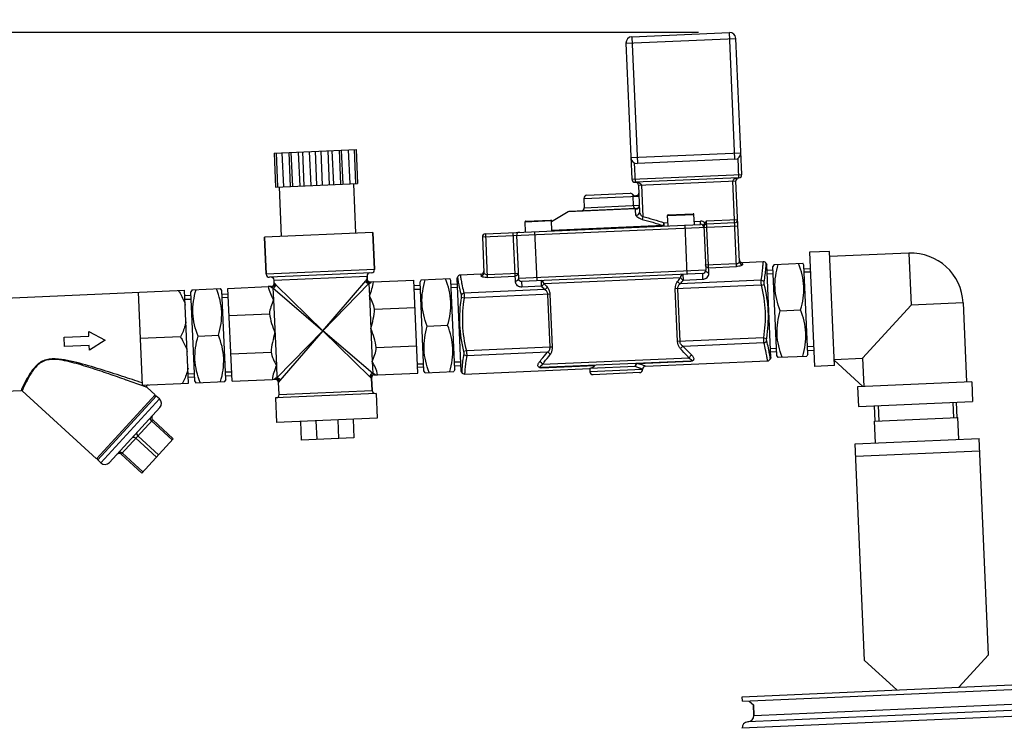
# Model space of a CAD drawing. Units: millimetres. Extents: x -223 to 3756, y 134 to 5605.
# Drawn here: x 45 to 363, y 5192 to 5421 of the extents above; entities that cross this region are included whole.
import ezdxf

# ---------------------------------------------------------------- set-up
doc = ezdxf.new("R2010")
doc.units = ezdxf.units.MM
doc.header["$LTSCALE"] = 20
doc.layers.add('AM_5', color=3, linetype='Continuous', lineweight=25)
doc.styles.get("Standard").update_dxf_attribs({"font": 'ISOCP.SHX'})
doc.dimstyles.new('GEN-ISO$0', dxfattribs={"dimscale": 10, "dimtxt": 3.5, "dimasz": 2.5, "dimexe": 1, "dimexo": 1, "dimgap": 0.6, "dimtad": 1, "dimdsep": 46, "dimtxsty": 'STANDARD', "dimcen": 0, "dimclrd": 3, "dimclre": 3, "dimclrt": 2, "dimadec": 0, "dimazin": 0, "dimtp": 0.1, "dimtm": 0.1, "dimtfac": 0.71, "dimtmove": 0, "dimatfit": 3, "dimfxl": 1, "dimtzin": 0, "dimarcsym": 0})

# ---------------------------------------------------------------- blocks, each defined once
blk = doc.blocks.new('*D6')
at = {"layer": 'AM_5', "color": 3, "lineweight": -2, "transparency": 16777216}
for p, q in [((28.36, 5340.77), (28.36, 5573.46)), ((2770.36, 3955.32), (2770.36, 5573.46)), ((53.36, 5563.46), (2745.36, 5563.46))]:
    blk.add_line(p, q, dxfattribs=at)
at = {"layer": 'AM_5', "color": 3, "transparency": 16777216}
for points in [[(53.36, 5567.62), (53.36, 5559.29), (28.36, 5563.46)], [(2745.36, 5567.62), (2745.36, 5559.29), (2770.36, 5563.46)]]:
    blk.add_solid(points, dxfattribs=at)
at = {"layer": 'DEFPOINTS', "color": 0, "transparency": 16777216}
for p in [(2770.36, 5563.46), (28.36, 5330.77), (2770.36, 3945.32)]:
    blk.add_point(p, dxfattribs=at)
at = {"layer": 'AM_5', "color": 2, "transparency": 16777216, "insert": (1107.75, 5604.46), "char_height": 35, "attachment_point": 2}
blk.add_mtext('2742', dxfattribs=at)
blk = doc.blocks.new('*D10')
at = {"layer": 'AM_5', "color": 3, "lineweight": -2, "transparency": 16777216}
for p, q in [((264.08, 5417.07), (-186.1, 5417.07)), ((-176.1, 5392.07), (-176.1, 2880.82)), ((509.11, 2855.82), (-186.1, 2855.82))]:
    blk.add_line(p, q, dxfattribs=at)
at = {"layer": 'AM_5', "color": 3, "transparency": 16777216}
for points in [[(-180.26, 5392.07), (-171.93, 5392.07), (-176.1, 5417.07)], [(-180.26, 2880.82), (-171.93, 2880.82), (-176.1, 2855.82)]]:
    blk.add_solid(points, dxfattribs=at)
at = {"layer": 'DEFPOINTS', "color": 0, "transparency": 16777216}
for p in [(274.08, 5417.07), (-176.1, 2855.82), (519.11, 2855.82)]:
    blk.add_point(p, dxfattribs=at)
at = {"layer": 'AM_5', "color": 2, "transparency": 16777216, "insert": (-199.6, 4136.45), "char_height": 35, "attachment_point": 5, "rotation": 90}
blk.add_mtext('2561', dxfattribs=at)

msp = doc.modelspace()

# ---------------------------------------------------------------- linework, layer by layer
at = {"linetype": 'Continuous'}
for p, q in [((242.61, 5415.7), (274.08, 5417.07)), ((275.87, 5376.11), (274.08, 5417.07)), ((240.7, 5413.61), (276.17, 5415.16)), ((240.7, 5413.61), (242.62, 5369.65)), ((242.61, 5415.7), (244.4, 5374.73)), ((278.09, 5371.2), (276.17, 5415.16)), ((127.14, 5378.12), (153.62, 5379.28)), ((138.5, 5378.62), (138.98, 5367.63)), ((140.38, 5378.7), (140.86, 5367.71)), ((142.25, 5378.78), (142.73, 5367.79)), ((144.47, 5378.88), (144.95, 5367.89)), ((145.82, 5378.94), (146.3, 5367.95)), ((148.16, 5379.04), (148.64, 5368.05)), ((148.86, 5379.07), (149.34, 5368.08)), ((151.09, 5379.17), (151.57, 5368.18)), ((152.97, 5379.25), (153.45, 5368.26)), ((153.62, 5379.28), (154.1, 5368.29)), ((127.14, 5378.12), (127.62, 5367.13)), ((127.79, 5378.15), (128.27, 5367.16)), ((129.67, 5378.23), (130.15, 5367.24)), ((131.9, 5378.33), (132.38, 5367.34)), ((132.6, 5378.36), (133.08, 5367.37)), ((134.94, 5378.46), (135.42, 5367.47)), ((136.29, 5378.52), (136.77, 5367.53)), ((242.32, 5376.65), (277.78, 5378.19)), ((275.87, 5376.11), (244.4, 5374.73)), ((277.13, 5370.16), (276.86, 5376.42)), ((243.39, 5374.96), (243.66, 5368.7)), ((242.62, 5369.65), (278.09, 5371.2)), ((277.13, 5370.16), (243.66, 5368.7)), ((244.71, 5367.74), (276.18, 5369.11)), ((276.38, 5341.46), (275.18, 5369.07)), ((277.31, 5343.04), (276.18, 5369.11)), ((127.62, 5367.13), (154.1, 5368.29)), ((129.57, 5351.2), (128.87, 5367.19)), ((129.57, 5351.2), (128.87, 5367.19)), ((153.54, 5352.25), (152.85, 5368.23)), ((153.54, 5352.25), (152.85, 5368.23)), ((244.71, 5367.74), (245.09, 5359.03)), ((245.7, 5367.78), (246.15, 5357.6)), ((227.13, 5363.47), (244.86, 5364.24)), ((227.13, 5363.47), (227.26, 5360.47)), ((228.08, 5364.51), (242.07, 5365.12)), ((242.89, 5364.16), (243.02, 5361.16)), ((242.98, 5364.61), (242.96, 5364.65)), ((243, 5364.59), (242.99, 5364.6)), ((243.04, 5364.53), (243.03, 5364.55)), ((243.05, 5364.52), (243.04, 5364.54)), ((243.06, 5364.51), (243.05, 5364.52)), ((243.07, 5364.5), (243.06, 5364.51)), ((243.08, 5364.49), (243.07, 5364.51)), ((243.09, 5364.48), (243.08, 5364.5)), ((243.1, 5364.48), (243.08, 5364.49)), ((243.13, 5364.44), (243.12, 5364.45)), ((243.14, 5364.43), (243.13, 5364.44)), ((243.15, 5364.42), (243.14, 5364.43)), ((243.16, 5364.41), (243.15, 5364.42)), ((243.17, 5364.41), (243.16, 5364.41)), ((243.18, 5364.4), (243.17, 5364.41)), ((243.19, 5364.39), (243.18, 5364.4)), ((243.23, 5364.36), (243.22, 5364.37)), ((243.24, 5364.35), (243.23, 5364.36)), ((243.25, 5364.35), (243.24, 5364.35)), ((243.26, 5364.34), (243.25, 5364.35)), ((243.27, 5364.33), (243.26, 5364.34)), ((243.3, 5364.31), (243.27, 5364.33)), ((243.27, 5364.33), (243.27, 5364.33)), ((243.36, 5364.28), (243.3, 5364.31)), ((243.4, 5364.26), (243.35, 5364.28)), ((243.42, 5364.25), (243.39, 5364.26)), ((243.42, 5364.25), (243.4, 5364.26)), ((243.43, 5364.24), (243.42, 5364.25)), ((243.43, 5364.24), (243.42, 5364.25)), ((243.45, 5364.24), (243.43, 5364.24)), ((243.5, 5364.24), (243.43, 5364.24)), ((243.55, 5364.24), (243.5, 5364.24)), ((243.67, 5364.24), (243.55, 5364.24)), ((244.49, 5364.42), (244.45, 5364.4)), ((243.74, 5360.07), (222.09, 5359.13)), ((244.03, 5360.2), (222.56, 5359.27)), ((227.26, 5360.47), (244.99, 5361.25)), ((208.38, 5356.15), (216.47, 5356.5)), ((222.09, 5359.13), (216.7, 5355.91)), ((246.15, 5357.6), (245.93, 5356.71)), ((254.14, 5357.94), (262.63, 5358.31)), ((254.29, 5354.65), (254.14, 5357.94)), ((254.33, 5358.15), (262.43, 5358.51)), ((262.78, 5355.02), (262.63, 5358.31)), ((266.73, 5356.19), (276.72, 5356.63)), ((194.39, 5351.03), (276.81, 5354.63)), ((195.34, 5352.07), (264.78, 5355.1)), ((208.19, 5355.94), (216.68, 5356.31)), ((208.33, 5352.64), (208.19, 5355.94)), ((216.82, 5353.01), (216.68, 5356.31)), ((252.69, 5354.7), (216.82, 5353.13)), ((252.69, 5354.7), (252.99, 5355.59)), ((252.99, 5355.59), (254.24, 5355.65)), ((253.03, 5354.59), (252.99, 5355.59)), ((260.47, 5339), (259.78, 5354.89)), ((262.73, 5356.02), (264.73, 5356.1)), ((264.78, 5355.1), (264.73, 5356.1)), ((265.79, 5354.76), (266.43, 5340.26)), ((267.46, 5339.42), (266.73, 5356.19)), ((275.77, 5355.58), (266.77, 5355.19)), ((159.04, 5352.49), (124.07, 5350.96)), ((124.07, 5350.96), (124.6, 5338.97)), ((124.6, 5338.97), (124.07, 5350.96)), ((159.04, 5352.49), (159.56, 5340.5)), ((159.56, 5340.5), (159.04, 5352.49)), ((194.39, 5351.03), (194.89, 5339.44)), ((195.34, 5352.07), (195.96, 5337.95)), ((205.02, 5336.7), (204.33, 5352.47)), ((205.38, 5351.51), (205.98, 5337.62)), ((212.02, 5336.89), (211.33, 5352.77)), ((306.35, 5346.33), (299.95, 5346.06)), ((299.95, 5346.06), (301.56, 5309.24)), ((307.96, 5309.52), (306.35, 5346.33)), ((332, 5345.78), (306.42, 5344.66)), ((332, 5345.78), (332.73, 5329.04)), ((159.56, 5340.5), (124.6, 5338.97)), ((266.35, 5341.97), (276.34, 5342.41)), ((267.39, 5341.07), (276.38, 5341.46)), ((285, 5342.97), (278.33, 5342.68)), ((278.36, 5342.11), (278.33, 5342.68)), ((285.95, 5342.39), (286.12, 5342.02)), ((286.12, 5342.02), (285.95, 5342.39)), ((287.43, 5312.05), (286.12, 5342.02)), ((288.5, 5342.18), (288.14, 5341.49)), ((289.4, 5312.76), (288.14, 5341.49)), ((288.48, 5342.13), (297.75, 5342.53)), ((298.13, 5341.92), (297.72, 5342.58)), ((299.39, 5313.2), (298.13, 5341.92)), ((298.18, 5340.77), (300.18, 5340.86)), ((158.61, 5339.46), (125.64, 5338.02)), ((127.18, 5337.09), (157.15, 5338.39)), ((157.14, 5337.39), (157.2, 5337.39)), ((157.15, 5338.39), (157.2, 5337.39)), ((157.2, 5337.39), (157.15, 5338.39)), ((174.58, 5337.15), (183.85, 5337.56)), ((184.24, 5336.95), (183.82, 5337.61)), ((186.34, 5338.04), (186.21, 5337.66)), ((186.21, 5337.66), (186.34, 5338.04)), ((187.52, 5307.69), (186.21, 5337.66)), ((193.91, 5339), (187.24, 5338.71)), ((193.91, 5339), (193.94, 5338.42)), ((195.92, 5338.9), (205.91, 5339.34)), ((195.96, 5337.95), (204.95, 5338.35)), ((266.43, 5340.26), (205.98, 5337.62)), ((265.47, 5339.22), (207.03, 5336.67)), ((214.2, 5335.98), (258.38, 5337.91)), ((259.27, 5337.12), (259.19, 5338.95)), ((259.27, 5337.12), (265.55, 5337.4)), ((265.55, 5337.4), (265.47, 5339.22)), ((288.19, 5340.33), (286.19, 5340.24)), ((286.25, 5339.09), (288.24, 5339.17)), ((300.23, 5339.7), (298.23, 5339.61)), ((100.65, 5333.93), (109.92, 5334.33)), ((110.31, 5333.72), (109.89, 5334.38)), ((112.28, 5334.43), (125.29, 5335)), ((113.59, 5304.46), (112.28, 5334.43)), ((126.33, 5335.05), (125.29, 5335)), ((126.79, 5334.6), (126.96, 5330.68)), ((126.79, 5334.6), (142.91, 5320.76)), ((127.22, 5336.09), (127.18, 5337.09)), ((127.22, 5336.09), (127.28, 5336.09)), ((127.71, 5335.61), (142.91, 5320.76)), ((142.91, 5320.76), (156.75, 5336.87)), ((142.91, 5320.76), (157.76, 5335.95)), ((157.76, 5335.95), (157.93, 5332.03)), ((159.21, 5336.48), (158.18, 5336.44)), ((159.21, 5336.48), (172.23, 5337.05)), ((173.53, 5307.08), (172.23, 5337.05)), ((174.3, 5335.36), (172.3, 5335.27)), ((172.35, 5334.11), (174.35, 5334.2)), ((174.61, 5337.2), (174.25, 5336.51)), ((175.5, 5307.79), (174.25, 5336.51)), ((185.5, 5308.23), (184.24, 5336.95)), ((184.29, 5335.8), (186.29, 5335.88)), ((186.34, 5334.72), (184.34, 5334.64)), ((207.03, 5336.67), (207.1, 5334.85)), ((213.39, 5335.12), (207.1, 5334.85)), ((213.31, 5336.94), (213.39, 5335.12)), ((284.42, 5335.48), (256.63, 5334.26)), ((257.37, 5317.21), (256.63, 5334.26)), ((258.15, 5317.25), (257.4, 5334.3)), ((284.32, 5337.06), (258.23, 5335.92)), ((284.42, 5335.48), (285.34, 5335.7)), ((28.36, 5330.77), (98.3, 5333.82)), ((83.31, 5333.17), (84.62, 5303.2)), ((99.6, 5303.85), (98.3, 5333.82)), ((100.37, 5332.13), (98.37, 5332.04)), ((98.42, 5330.89), (100.42, 5330.97)), ((100.68, 5333.98), (100.32, 5333.29)), ((101.58, 5304.56), (100.32, 5333.29)), ((111.57, 5305), (110.31, 5333.72)), ((110.36, 5332.57), (112.36, 5332.66)), ((112.41, 5331.5), (110.41, 5331.41)), ((157.93, 5332.03), (158.86, 5310.84)), ((188.47, 5331.29), (187.54, 5331.43)), ((214.53, 5334.01), (188.43, 5332.87)), ((216.27, 5332.5), (188.47, 5331.29)), ((216.23, 5315.42), (215.49, 5332.47)), ((217.01, 5315.45), (216.27, 5332.5)), ((126.96, 5330.68), (127.89, 5309.48)), ((159.6, 5327.7), (172.61, 5328.27)), ((332.73, 5329.04), (317.02, 5311.9)), ((349.46, 5329.77), (332.73, 5329.04)), ((349.46, 5329.77), (350.58, 5304.2)), ((112.67, 5325.65), (125.68, 5326.22)), ((290.47, 5327.2), (297.06, 5327.49)), ((176.58, 5322.23), (183.17, 5322.51)), ((59.42, 5318.61), (67.41, 5318.96)), ((59.55, 5315.62), (59.42, 5318.61)), ((67.41, 5318.96), (67.35, 5320.46)), ((67.35, 5320.46), (72.67, 5317.69)), ((96.95, 5318.75), (83.96, 5318.18)), ((102.65, 5319), (109.24, 5319.29)), ((142.91, 5320.76), (128.06, 5305.56)), ((142.91, 5320.76), (129.07, 5304.64)), ((158.1, 5305.9), (142.91, 5320.76)), ((159.03, 5306.91), (142.91, 5320.76)), ((285.17, 5318.43), (257.37, 5317.21)), ((285.17, 5318.43), (286.1, 5318.28)), ((67.55, 5315.96), (59.55, 5315.62)), ((67.61, 5314.47), (67.55, 5315.96)), ((72.67, 5317.69), (67.61, 5314.47)), ((160.14, 5315.29), (173.15, 5315.86)), ((216.23, 5315.42), (189.22, 5314.24)), ((217.01, 5315.45), (216.23, 5315.42)), ((285.2, 5316.84), (259.11, 5315.7)), ((287.3, 5314.99), (289.3, 5315.08)), ((301.28, 5315.6), (299.29, 5315.51)), ((113.21, 5313.24), (126.22, 5313.81)), ((189.22, 5314.24), (188.3, 5314.01)), ((215.41, 5313.8), (189.32, 5312.66)), ((261.1, 5311.9), (213.76, 5309.84)), ((287.43, 5312.05), (287.29, 5311.67)), ((287.29, 5311.67), (287.43, 5312.05)), ((289.35, 5313.92), (287.35, 5313.83)), ((289.81, 5312.11), (289.4, 5312.76)), ((289.78, 5312.15), (299.05, 5312.56)), ((299.39, 5313.2), (299.03, 5312.51)), ((299.34, 5314.35), (301.33, 5314.44)), ((307.87, 5311.5), (317.02, 5311.9)), ((317.02, 5311.9), (317.42, 5302.75)), ((127.89, 5309.48), (128.06, 5305.56)), ((158.86, 5310.84), (159.03, 5306.91)), ((173.41, 5310.02), (175.4, 5310.1)), ((175.45, 5308.94), (173.46, 5308.86)), ((187.39, 5310.63), (185.39, 5310.54)), ((185.45, 5309.38), (187.44, 5309.47)), ((261.61, 5310.92), (213.34, 5308.82)), ((213.34, 5308.77), (230.62, 5309.53)), ((213.34, 5308.77), (213.34, 5308.82)), ((243.77, 5309.14), (229.02, 5308.5)), ((244.46, 5310.13), (261.61, 5310.88)), ((244.46, 5310.18), (244.46, 5310.13)), ((247.01, 5309.29), (286.39, 5311.01)), ((261.61, 5310.92), (261.61, 5310.88)), ((307.96, 5309.52), (301.56, 5309.24)), ((317.11, 5302.74), (307.88, 5311.19)), ((99.48, 5306.79), (101.47, 5306.88)), ((101.52, 5305.72), (99.53, 5305.63)), ((113.46, 5307.4), (111.46, 5307.31)), ((111.52, 5306.15), (113.51, 5306.24)), ((159.49, 5306.47), (160.52, 5306.51)), ((160.52, 5306.51), (173.53, 5307.08)), ((175.92, 5307.13), (175.5, 5307.79)), ((175.89, 5307.18), (185.16, 5307.59)), ((185.5, 5308.23), (185.14, 5307.54)), ((187.52, 5307.69), (187.69, 5307.32)), ((187.69, 5307.32), (187.52, 5307.69)), ((188.64, 5306.74), (229.02, 5308.5)), ((229.02, 5308.5), (229.07, 5307.5)), ((229.02, 5308.5), (229.07, 5307.5)), ((246.05, 5308.24), (229.07, 5307.5)), ((245.1, 5307.2), (230.11, 5306.55)), ((79.56, 5304.78), (79.44, 5304.82)), ((86.16, 5302.41), (84.44, 5303.03)), ((84.62, 5303.2), (99.6, 5303.85)), ((86.16, 5302.41), (88.8, 5299.99)), ((101.99, 5303.91), (101.58, 5304.56)), ((101.96, 5303.95), (111.23, 5304.36)), ((111.57, 5305), (111.21, 5304.31)), ((113.59, 5304.46), (126.6, 5305.03)), ((126.6, 5305.03), (127.64, 5305.07)), ((128.8, 5300.12), (128.62, 5304.12)), ((128.68, 5304.12), (128.62, 5304.12)), ((158.59, 5305.43), (158.53, 5305.42)), ((158.59, 5305.43), (158.77, 5301.43)), ((158.77, 5301.43), (158.59, 5305.43)), ((352.25, 5304.27), (315.44, 5302.66)), ((315.44, 5302.66), (315.72, 5296.27)), ((352.25, 5304.27), (352.53, 5297.88)), ((29.67, 5300.8), (45.51, 5301.49)), ((45.87, 5301.36), (69.89, 5279.35)), ((88.8, 5299.99), (69.89, 5279.35)), ((70.26, 5279.01), (89.17, 5299.65)), ((89.17, 5299.65), (88.47, 5299.62)), ((90.19, 5298.72), (89.17, 5299.65)), ((90.19, 5298.72), (89.17, 5299.65)), ((160.06, 5300.48), (127.59, 5299.07)), ((128.8, 5300.12), (158.77, 5301.43)), ((160.06, 5300.48), (160.41, 5292.49)), ((71.27, 5278.08), (90.19, 5298.72)), ((127.59, 5299.07), (127.94, 5291.07)), ((315.72, 5296.27), (352.53, 5297.88)), ((321.13, 5291.5), (320.92, 5296.5)), ((322.07, 5296.55), (322.29, 5291.55)), ((346.17, 5297.6), (346.39, 5292.6)), ((347.55, 5292.66), (347.33, 5297.65)), ((74.1, 5278.2), (90.31, 5295.9)), ((88.01, 5291.91), (77.87, 5280.85)), ((94.3, 5285.46), (87.67, 5291.54)), ((94.64, 5285.83), (88.01, 5291.91)), ((160.41, 5292.49), (127.94, 5291.07)), ((135.68, 5291.41), (135.94, 5285.42)), ((140.66, 5291.63), (140.92, 5285.64)), ((147.69, 5291.94), (147.95, 5285.94)), ((152.67, 5292.15), (152.93, 5286.16)), ((320.9, 5291.49), (347.78, 5292.67)), ((321.21, 5284.5), (320.9, 5291.49)), ((348.08, 5285.67), (347.78, 5292.67)), ((89.91, 5280.66), (83.28, 5286.74)), ((89.24, 5279.93), (82.6, 5286.01)), ((94.64, 5285.83), (84.51, 5274.77)), ((152.93, 5286.16), (135.94, 5285.42)), ((314.67, 5284.21), (354.63, 5285.96)), ((317.72, 5214.28), (314.67, 5284.21)), ((357.68, 5216.02), (354.63, 5285.96)), ((84.51, 5274.77), (77.87, 5280.85)), ((84.85, 5275.13), (78.21, 5281.22)), ((314.84, 5280.22), (354.8, 5281.96)), ((70.26, 5279.01), (70.23, 5279.72)), ((71.27, 5278.08), (70.26, 5279.01)), ((71.27, 5278.08), (70.26, 5279.01)), ((317.72, 5214.28), (328.15, 5204.73)), ((348.13, 5205.6), (357.68, 5216.02)), ((278.19, 5202.54), (398.08, 5207.78)), ((278.26, 5201.05), (398.14, 5206.28)), ((278.26, 5201.05), (278.19, 5202.54)), ((280.43, 5201.14), (281.81, 5199.87)), ((281.96, 5196.5), (394.85, 5201.43)), ((399.02, 5197.61), (278.14, 5192.33)), ((396.94, 5199.52), (280.05, 5194.42)), ((281.81, 5199.87), (281.96, 5196.5)), ((281.96, 5196.5), (281.81, 5199.87))]:
    msp.add_line(p, q, dxfattribs=at)
for points in [[(242.99, 5364.6), (242.98, 5364.61), (242.98, 5364.61)], [(243.04, 5364.54), (243.03, 5364.56), (243.02, 5364.57), (243.01, 5364.58), (243, 5364.59)], [(243.03, 5364.55), (243.02, 5364.56), (243.01, 5364.57), (243.01, 5364.58), (243, 5364.59)], [(243.12, 5364.45), (243.11, 5364.46), (243.1, 5364.47), (243.09, 5364.48)], [(243.13, 5364.45), (243.11, 5364.46), (243.1, 5364.47), (243.1, 5364.48)], [(243.22, 5364.37), (243.21, 5364.37), (243.2, 5364.38), (243.19, 5364.39)], [(243.21, 5364.37), (243.2, 5364.38), (243.19, 5364.39), (243.19, 5364.39)], [(243.32, 5364.3), (243.31, 5364.31), (243.3, 5364.31), (243.29, 5364.32), (243.28, 5364.32)], [(243.35, 5364.28), (243.35, 5364.29), (243.34, 5364.29), (243.33, 5364.3)], [(243.46, 5364.24), (243.44, 5364.24), (243.41, 5364.24), (243.39, 5364.24), (243.38, 5364.24), (243.37, 5364.25), (243.36, 5364.25), (243.36, 5364.25)], [(244.45, 5364.4), (244.44, 5364.39), (244.42, 5364.38), (244.4, 5364.37), (244.37, 5364.36), (244.34, 5364.35), (244.31, 5364.34), (244.28, 5364.33), (244.25, 5364.32), (244.22, 5364.31), (244.2, 5364.3), (244.17, 5364.3), (244.14, 5364.29), (244.11, 5364.29), (244.08, 5364.28), (244.05, 5364.28), (244.03, 5364.27), (244, 5364.27), (243.97, 5364.27), (243.94, 5364.26), (243.92, 5364.26), (243.89, 5364.26), (243.86, 5364.25), (243.84, 5364.25), (243.81, 5364.25), (243.79, 5364.25), (243.76, 5364.25), (243.74, 5364.24), (243.71, 5364.24), (243.69, 5364.24), (243.67, 5364.24), (243.64, 5364.24), (243.62, 5364.24), (243.59, 5364.24), (243.57, 5364.24), (243.55, 5364.24), (243.52, 5364.24), (243.5, 5364.24), (243.48, 5364.24), (243.46, 5364.24)], [(244.15, 5364.3), (244.12, 5364.3), (244.09, 5364.29), (244.07, 5364.28), (244.04, 5364.28), (244.01, 5364.28), (243.98, 5364.27), (243.95, 5364.27), (243.93, 5364.27), (243.9, 5364.26), (243.87, 5364.26), (243.84, 5364.26), (243.82, 5364.25), (243.79, 5364.25), (243.77, 5364.25), (243.74, 5364.25), (243.72, 5364.25), (243.69, 5364.25), (243.67, 5364.24)], [(244.27, 5364.33), (244.24, 5364.32), (244.21, 5364.31), (244.18, 5364.31), (244.15, 5364.3)], [(244.47, 5364.41), (244.46, 5364.41), (244.44, 5364.4), (244.42, 5364.38), (244.39, 5364.37), (244.36, 5364.36), (244.33, 5364.35), (244.3, 5364.34), (244.27, 5364.33)]]:
    msp.add_lwpolyline(points, dxfattribs=at)
for centre, radius, start, end in [((274.17, 5415.07), 2, 2.5, 92.5), ((242.7, 5413.7), 2, 92.5, 182.5), ((244.31, 5376.73), 2, 182.5, 272.5), ((275.78, 5378.11), 2, 272.5, 2.5), ((243.62, 5369.7), 1, 182.5, 272.5), ((277.17, 5369.16), 1, 92.5, 182.5), ((277.09, 5371.16), 1, 272.5, 2.5), ((243.71, 5367.7), 1, 2.5032, 92.5), ((228.12, 5363.51), 1, 92.5, 182.5), ((242.11, 5364.12), 1, 31.455, 92.5), ((243.82, 5365.17), 1, 211.47, 219.8404), ((243.82, 5365.17), 1, 219.8719, 236.5829), ((243.82, 5365.17), 1.01, 236.6422, 244.9934), ((243.82, 5365.17), 1, 244.9991, 247.5036), ((243.82, 5365.17), 1, 309.3083, 310.8122), ((243.81, 5365.17), 1, 310.8121, 312.1654), ((226.26, 5360.43), 1, 272.5, 2.5), ((122.8, 5349.87), 121.37, 3.8885, 4.8218), ((243.99, 5361.11), 1.07, 256.17, 264.5152), ((243.99, 5361.2), 1, 272.5, 358.3875), ((216.48, 5356.3), 0.2, 2.5, 92.5001), ((222.6, 5358.27), 1, 92.5, 120.8008), ((254.34, 5357.95), 0.2, 92.4999, 182.5), ((262.43, 5358.31), 0.2, 2.5, 92.5001), ((275.72, 5356.58), 1, 272.5, 2.5), ((208.39, 5355.95), 0.2, 92.4999, 182.5), ((264.82, 5354.11), 2, 46.477, 92.5), ((264.82, 5354.11), 1, 2.5, 92.5), ((266.82, 5354.19), 1, 92.5, 182.5), ((195.39, 5351.07), 1, 92.5, 182.5), ((206.38, 5351.55), 1, 92.5, 182.5), ((278.29, 5343.68), 1, 182.5, 272.5), ((332.73, 5329.04), 16.75, 2.5, 92.5), ((158.56, 5340.46), 1, 272.5, 2.5), ((285.04, 5341.98), 1, 24.3016, 92.5), ((125.6, 5339.02), 1, 182.5, 272.5), ((126.18, 5337.04), 1, 2.5, 92.5), ((158.15, 5338.44), 1, 92.5, 182.5), ((158.2, 5337.44), 1, 182.5, 272.5), ((187.29, 5337.71), 1, 92.5, 160.6982), ((193.87, 5340), 1, 272.5, 2.5), ((206.98, 5337.67), 1, 182.5, 272.5), ((205.35, 5379.63), 67.47, 320.4563, 321.8062), ((265.43, 5340.22), 1, 272.5, 2.5), ((127.47, 5336.79), 2.3, 229.6143, 235.1062), ((126.23, 5336.04), 1, 272.5, 2.5), ((156.89, 5338.07), 2.3, 309.8399, 315.3871), ((264.05, 5385.88), 71.71, 225.0576, 226.3311), ((263.39, 5382.16), 67.47, 223.1938, 224.5437), ((204.38, 5383.28), 71.71, 318.6689, 319.9424), ((213.24, 5310.97), 2.2, 271.057, 272.4908), ((247.05, 5308.29), 1, 92.4999, 182.5001), ((286.35, 5312), 1, 272.5, 340.6984), ((159.59, 5305.47), 1, 92.5, 182.5), ((158.34, 5304.73), 2.3, 49.614, 55.1025), ((188.6, 5307.74), 1, 204.3018, 272.5), ((230.07, 5307.55), 1, 182.5, 272.5), ((245.05, 5308.2), 1, 272.5, 2.5), ((-270.46, 4320.3), 1044.85, 70.14353, 70.42794), ((86.5, 5302.78), 0.5, 92.0251, 227.5438), ((128.93, 5303.44), 2.3, 129.8237, 135.3879), ((127.62, 5304.07), 1, 2.5, 92.5), ((45.53, 5300.99), 0.5, 47.5, 92.5), ((127.8, 5300.08), 1, 272.5, 2.5), ((159.77, 5301.47), 1, 182.5, 272.5), ((88.84, 5297.25), 2, 317.5, 47.5), ((88.68, 5292.64), 1, 137.5, 227.5), ((77.2, 5280.11), 1, 47.5, 137.5), ((72.62, 5279.56), 2, 227.5, 317.5), ((280.14, 5192.42), 2, 92.5, 182.5), ((279.96, 5196.42), 2, 272.5, 2.5)]:
    msp.add_arc(centre, radius, start, end, dxfattribs=at)
for points, knots in [([(275.18, 5369.07), (275.17, 5369.28), (275.5, 5369.75), (276.25, 5370.05), (276.84, 5370.14), (277.13, 5370.16)], [0, 0, 0, 0, 0.25766, 0.63096, 1, 1, 1, 1]), ([(243.66, 5368.7), (243.86, 5368.7), (244.57, 5368.69), (245.68, 5368.35), (245.7, 5367.78)], [0, 0, 0, 0, 0.256535, 1, 1, 1, 1]), ([(242.96, 5364.65), (242.97, 5364.62), (242.92, 5364.56), (242.9, 5364.4), (242.88, 5364.26), (242.89, 5364.16)], [0, 0, 0, 0, 0.154455, 0.39501, 1, 1, 1, 1]), ([(243.02, 5361.16), (243.03, 5360.91), (243.25, 5360.39), (243.78, 5360.19), (244.03, 5360.2)], [0, 0, 0, 0, 0.50476, 1, 1, 1, 1]), ([(244.03, 5360.2), (243.95, 5360.2), (243.84, 5360.16), (243.76, 5360.09), (243.74, 5360.07)], [0, 0, 0, 0, 0.720367, 1, 1, 1, 1]), ([(243.89, 5360.05), (244.17, 5360.02), (244.75, 5360.18), (245.01, 5360.75), (245, 5361.01)], [0, 0, 0, 0, 0.514761, 1, 1, 1, 1]), ([(243.89, 5358.1), (244.17, 5358.05), (244.8, 5358.18), (245.1, 5358.76), (245.09, 5359.03)], [0, 0, 0, 0, 0.518409, 1, 1, 1, 1]), ([(245.93, 5356.71), (245.43, 5356.83), (244.73, 5357.1), (244.07, 5357.65), (243.9, 5357.96), (243.89, 5358.1)], [0, 0, 0, 0, 0.610752, 0.83643, 1, 1, 1, 1]), ([(245.09, 5359.03), (245.1, 5358.76), (245.38, 5358.17), (245.85, 5357.76), (246.15, 5357.6)], [0, 0, 0, 0, 0.448896, 1, 1, 1, 1]), ([(266.2, 5355.56), (266.15, 5355.49), (265.96, 5355.26), (265.78, 5354.97), (265.79, 5354.76)], [0, 0, 0, 0, 0.285752, 1, 1, 1, 1]), ([(267.39, 5341.07), (267.14, 5341.06), (266.61, 5341.23), (266.36, 5341.73), (266.35, 5341.97)], [0, 0, 0, 0, 0.509615, 1, 1, 1, 1]), ([(276.34, 5342.41), (276.59, 5342.42), (276.99, 5342.53), (277.32, 5342.88), (277.31, 5343.04)], [0, 0, 0, 0, 0.618495, 1, 1, 1, 1]), ([(278.36, 5342.11), (278.36, 5342.03), (278.14, 5341.84), (277.51, 5341.59), (276.86, 5341.49), (276.38, 5341.46)], [0, 0, 0, 0, 0.115398, 0.335886, 1, 1, 1, 1]), ([(277.31, 5343.04), (277.33, 5342.79), (277.57, 5342.27), (278.1, 5342.1), (278.36, 5342.11)], [0, 0, 0, 0, 0.494971, 1, 1, 1, 1]), ([(284.32, 5337.06), (284.45, 5337.84), (284.63, 5338.96), (284.79, 5340.38), (284.88, 5341.24), (284.93, 5341.95), (284.97, 5342.43), (284.98, 5342.71), (285, 5342.85), (284.99, 5342.93), (285, 5342.97), (285, 5342.97)], [0, 0, 0, 0, 0.400184, 0.571102, 0.718227, 0.837965, 0.926759, 0.958548, 0.981494, 0.995352, 1, 1, 1, 1]), ([(285.27, 5336.51), (285.41, 5337.28), (285.58, 5338.4), (285.74, 5339.8), (285.83, 5340.66), (285.88, 5341.36), (285.94, 5341.89), (285.92, 5342.2), (285.96, 5342.35), (285.95, 5342.39)], [0, 0, 0, 0, 0.399358, 0.570191, 0.717416, 0.83738, 0.92645, 0.981407, 1, 1, 1, 1]), ([(290.47, 5327.2), (289.56, 5329.57), (288.27, 5334.61), (289.12, 5339.74), (289.81, 5342.18)], [0, 0, 0, 0, 0.5, 1, 1, 1, 1]), ([(297.06, 5327.49), (297.76, 5329.93), (298.61, 5335.06), (297.31, 5340.1), (296.41, 5342.47)], [0, 0, 0, 0, 0.5, 1, 1, 1, 1]), ([(156.98, 5337.22), (157, 5337.25), (157.03, 5337.31), (157.09, 5337.39), (157.14, 5337.39)], [0, 0, 0, 0, 0.389944, 1, 1, 1, 1]), ([(158.18, 5336.44), (157.92, 5336.43), (157.38, 5336.62), (157.15, 5337.14), (157.14, 5337.39)], [0, 0, 0, 0, 0.499318, 1, 1, 1, 1]), ([(183.17, 5322.51), (183.87, 5324.96), (184.72, 5330.09), (183.42, 5335.13), (182.52, 5337.5)], [0, 0, 0, 0, 0.5, 1, 1, 1, 1]), ([(186.34, 5338.04), (186.34, 5338), (186.39, 5337.86), (186.4, 5337.54), (186.5, 5337.03), (186.61, 5336.33), (186.78, 5335.48), (187.07, 5334.1), (187.33, 5333), (187.53, 5332.24)], [0, 0, 0, 0, 0.018593, 0.07355, 0.16262, 0.282584, 0.429809, 0.600642, 1, 1, 1, 1]), ([(187.24, 5338.71), (187.24, 5338.7), (187.26, 5338.66), (187.26, 5338.58), (187.28, 5338.44), (187.32, 5338.16), (187.4, 5337.69), (187.51, 5336.99), (187.67, 5336.14), (187.97, 5334.74), (188.23, 5333.64), (188.43, 5332.87)], [0, 0, 0, 0, 0.004648, 0.018506, 0.041452, 0.073241, 0.162035, 0.281773, 0.428898, 0.599816, 1, 1, 1, 1]), ([(193.94, 5338.42), (194.19, 5338.43), (194.71, 5338.66), (194.9, 5339.19), (194.89, 5339.44)], [0, 0, 0, 0, 0.505028, 1, 1, 1, 1]), ([(195.96, 5337.95), (195.49, 5337.93), (194.83, 5337.98), (194.18, 5338.17), (193.94, 5338.34), (193.94, 5338.42)], [0, 0, 0, 0, 0.664114, 0.884602, 1, 1, 1, 1]), ([(194.89, 5339.44), (194.9, 5339.28), (195.26, 5338.96), (195.67, 5338.89), (195.92, 5338.9)], [0, 0, 0, 0, 0.381499, 1, 1, 1, 1]), ([(205.91, 5339.34), (205.92, 5339.09), (205.71, 5338.57), (205.2, 5338.36), (204.95, 5338.35)], [0, 0, 0, 0, 0.490385, 1, 1, 1, 1]), ([(205.98, 5337.62), (205.99, 5337.39), (205.77, 5336.89), (205.27, 5336.71), (205.02, 5336.7)], [0, 0, 0, 0, 0.478071, 1, 1, 1, 1]), ([(258.38, 5337.91), (258.37, 5338.16), (258.5, 5338.66), (258.96, 5338.94), (259.19, 5338.95)], [0, 0, 0, 0, 0.528751, 1, 1, 1, 1]), ([(259.27, 5337.12), (259.06, 5337.16), (258.78, 5337.33), (258.52, 5337.64), (258.4, 5337.81), (258.38, 5337.91)], [0, 0, 0, 0, 0.501917, 0.757469, 1, 1, 1, 1]), ([(265.55, 5337.4), (265.9, 5337.41), (266.52, 5337.61), (267.28, 5338.33), (267.48, 5339.02), (267.46, 5339.42)], [0, 0, 0, 0, 0.34435, 0.607643, 1, 1, 1, 1]), ([(267.46, 5339.42), (267.21, 5339.41), (266.7, 5339.55), (266.44, 5340.03), (266.43, 5340.26)], [0, 0, 0, 0, 0.521929, 1, 1, 1, 1]), ([(109.24, 5319.29), (109.94, 5321.73), (110.79, 5326.86), (109.49, 5331.9), (108.59, 5334.27)], [0, 0, 0, 0, 0.5, 1, 1, 1, 1]), ([(125.29, 5335), (125.4, 5334.24), (125.92, 5332.76), (126.61, 5331.38), (126.96, 5330.68)], [0, 0, 0, 0, 0.493827, 1, 1, 1, 1]), ([(125.98, 5335.03), (126.27, 5334.88), (127.06, 5334.92), (127.45, 5335.61), (127.45, 5335.93)], [0, 0, 0, 0, 0.498941, 1, 1, 1, 1]), ([(126.33, 5335.05), (126.58, 5335.06), (127.11, 5335.29), (127.29, 5335.83), (127.28, 5336.09)], [0, 0, 0, 0, 0.499318, 1, 1, 1, 1]), ([(126.79, 5334.6), (127.03, 5334.62), (127.51, 5334.87), (127.71, 5335.36), (127.71, 5335.61)], [0, 0, 0, 0, 0.5, 1, 1, 1, 1]), ([(127.28, 5336.09), (127.29, 5336.09), (127.37, 5336.07), (127.42, 5335.99), (127.45, 5335.93)], [0, 0, 0, 0, 0.138826, 1, 1, 1, 1]), ([(157.76, 5335.95), (157.52, 5335.95), (157.02, 5336.15), (156.78, 5336.63), (156.75, 5336.87)], [0, 0, 0, 0, 0.5, 1, 1, 1, 1]), ([(158.53, 5336.45), (158.25, 5336.28), (157.46, 5336.24), (157.01, 5336.9), (156.98, 5337.22)], [0, 0, 0, 0, 0.498941, 1, 1, 1, 1]), ([(157.93, 5332.03), (158.22, 5332.76), (158.79, 5334.19), (159.17, 5335.72), (159.21, 5336.48)], [0, 0, 0, 0, 0.506173, 1, 1, 1, 1]), ([(176.58, 5322.23), (175.67, 5324.6), (174.37, 5329.64), (175.22, 5334.77), (175.92, 5337.21)], [0, 0, 0, 0, 0.5, 1, 1, 1, 1]), ([(207.1, 5334.85), (206.75, 5334.83), (206.12, 5334.97), (205.3, 5335.62), (205.04, 5336.3), (205.02, 5336.7)], [0, 0, 0, 0, 0.344392, 0.607675, 1, 1, 1, 1]), ([(214.2, 5335.98), (214.19, 5336.23), (214.02, 5336.72), (213.53, 5336.95), (213.31, 5336.94)], [0, 0, 0, 0, 0.528505, 1, 1, 1, 1]), ([(214.2, 5335.98), (214.19, 5335.88), (214.09, 5335.7), (213.85, 5335.37), (213.59, 5335.17), (213.39, 5335.12)], [0, 0, 0, 0, 0.242531, 0.498083, 1, 1, 1, 1]), ([(216.27, 5332.5), (216.26, 5332.74), (216.14, 5333.58), (215.74, 5334.4), (215.3, 5334.83)], [0, 0, 0, 0, 0.278883, 1, 1, 1, 1]), ([(256.63, 5334.26), (256.62, 5334.5), (256.66, 5335.35), (256.99, 5336.2), (257.38, 5336.67)], [0, 0, 0, 0, 0.278978, 1, 1, 1, 1]), ([(257.4, 5334.3), (257.39, 5334.63), (257.56, 5335.26), (257.99, 5335.74), (258.23, 5335.92)], [0, 0, 0, 0, 0.529535, 1, 1, 1, 1]), ([(284.42, 5335.48), (284.4, 5335.63), (284.34, 5336.15), (284.3, 5336.68), (284.32, 5337.06)], [0, 0, 0, 0, 0.286041, 1, 1, 1, 1]), ([(284.32, 5337.06), (284.42, 5337.05), (284.79, 5337), (285.15, 5336.75), (285.27, 5336.51)], [0, 0, 0, 0, 0.267986, 1, 1, 1, 1]), ([(285.17, 5318.43), (285.6, 5321.25), (286.04, 5327.01), (285.1, 5332.7), (284.42, 5335.48)], [0, 0, 0, 0, 0.5, 1, 1, 1, 1]), ([(285.34, 5335.7), (285.32, 5335.78), (285.27, 5336.04), (285.24, 5336.32), (285.27, 5336.51)], [0, 0, 0, 0, 0.28601, 1, 1, 1, 1]), ([(286.1, 5318.28), (286.53, 5321.17), (286.97, 5327.05), (286.02, 5332.86), (285.34, 5335.7)], [0, 0, 0, 0, 0.5, 1, 1, 1, 1]), ([(96.3, 5333.74), (96.53, 5333.36), (97.43, 5331.88), (98.15, 5330.28), (98.51, 5329.03)], [0, 0, 0, 0, 0.252852, 1, 1, 1, 1]), ([(102.65, 5319), (101.74, 5321.37), (100.45, 5326.41), (101.3, 5331.54), (101.99, 5333.98)], [0, 0, 0, 0, 0.5, 1, 1, 1, 1]), ([(159.6, 5327.7), (159.49, 5328.46), (158.97, 5329.95), (158.28, 5331.33), (157.93, 5332.03)], [0, 0, 0, 0, 0.49371, 1, 1, 1, 1]), ([(187.54, 5331.43), (187.1, 5328.54), (186.67, 5322.67), (187.61, 5316.85), (188.3, 5314.01)], [0, 0, 0, 0, 0.5, 1, 1, 1, 1]), ([(188.43, 5332.87), (188.33, 5332.86), (187.97, 5332.77), (187.63, 5332.49), (187.53, 5332.24)], [0, 0, 0, 0, 0.267985, 1, 1, 1, 1]), ([(187.53, 5332.24), (187.55, 5332.18), (187.59, 5331.92), (187.57, 5331.64), (187.54, 5331.43)], [0, 0, 0, 0, 0.202693, 1, 1, 1, 1]), ([(188.47, 5331.29), (188.04, 5328.46), (187.59, 5322.71), (188.54, 5317.02), (189.22, 5314.24)], [0, 0, 0, 0, 0.5, 1, 1, 1, 1]), ([(188.43, 5332.87), (188.45, 5332.76), (188.5, 5332.24), (188.5, 5331.71), (188.47, 5331.29)], [0, 0, 0, 0, 0.201055, 1, 1, 1, 1]), ([(215.49, 5332.47), (215.48, 5332.8), (215.24, 5333.42), (214.78, 5333.85), (214.53, 5334.01)], [0, 0, 0, 0, 0.529427, 1, 1, 1, 1]), ([(126.96, 5330.68), (126.67, 5329.95), (126.1, 5328.51), (125.72, 5326.99), (125.68, 5326.22)], [0, 0, 0, 0, 0.50629, 1, 1, 1, 1]), ([(125.68, 5326.22), (125.8, 5325.16), (126.33, 5323.08), (127.06, 5321.08), (127.42, 5320.08)], [0, 0, 0, 0, 0.499805, 1, 1, 1, 1]), ([(158.39, 5321.43), (158.67, 5322.46), (159.22, 5324.52), (159.57, 5326.64), (159.6, 5327.7)], [0, 0, 0, 0, 0.500195, 1, 1, 1, 1]), ([(291.12, 5312.21), (290.21, 5314.58), (288.92, 5319.62), (289.77, 5324.76), (290.47, 5327.2)], [0, 0, 0, 0, 0.5, 1, 1, 1, 1]), ([(297.72, 5312.5), (298.41, 5314.94), (299.26, 5320.08), (297.97, 5325.11), (297.06, 5327.49)], [0, 0, 0, 0, 0.5, 1, 1, 1, 1]), ([(98.74, 5323.63), (98.66, 5323.21), (98.25, 5321.52), (97.56, 5319.91), (96.95, 5318.75)], [0, 0, 0, 0, 0.247791, 1, 1, 1, 1]), ([(160.14, 5315.29), (160.02, 5316.35), (159.49, 5318.43), (158.76, 5320.43), (158.39, 5321.43)], [0, 0, 0, 0, 0.499806, 1, 1, 1, 1]), ([(177.23, 5307.24), (176.32, 5309.61), (175.03, 5314.65), (175.88, 5319.78), (176.58, 5322.23)], [0, 0, 0, 0, 0.5, 1, 1, 1, 1]), ([(183.82, 5307.53), (184.52, 5309.97), (185.37, 5315.1), (184.08, 5320.14), (183.17, 5322.51)], [0, 0, 0, 0, 0.5, 1, 1, 1, 1]), ([(96.95, 5318.75), (97.19, 5318.38), (98.08, 5316.89), (98.81, 5315.29), (99.16, 5314.04)], [0, 0, 0, 0, 0.252852, 1, 1, 1, 1]), ([(103.3, 5304.01), (102.39, 5306.38), (101.1, 5311.42), (101.95, 5316.56), (102.65, 5319)], [0, 0, 0, 0, 0.5, 1, 1, 1, 1]), ([(109.89, 5304.3), (110.59, 5306.74), (111.44, 5311.87), (110.15, 5316.91), (109.24, 5319.29)], [0, 0, 0, 0, 0.5, 1, 1, 1, 1]), ([(127.42, 5320.08), (127.15, 5319.05), (126.59, 5316.99), (126.25, 5314.87), (126.22, 5313.81)], [0, 0, 0, 0, 0.500194, 1, 1, 1, 1]), ([(285.2, 5316.84), (285.19, 5316.95), (285.13, 5317.47), (285.14, 5318), (285.17, 5318.43)], [0, 0, 0, 0, 0.201055, 1, 1, 1, 1]), ([(286.11, 5317.47), (286.09, 5317.53), (286.05, 5317.8), (286.07, 5318.07), (286.1, 5318.28)], [0, 0, 0, 0, 0.202693, 1, 1, 1, 1]), ([(158.86, 5310.84), (159.14, 5311.56), (159.71, 5313), (160.1, 5314.53), (160.14, 5315.29)], [0, 0, 0, 0, 0.50629, 1, 1, 1, 1]), ([(215.41, 5313.8), (215.64, 5313.98), (216.07, 5314.45), (216.25, 5315.09), (216.23, 5315.42)], [0, 0, 0, 0, 0.47045, 1, 1, 1, 1]), ([(216.26, 5313.04), (216.37, 5313.18), (216.85, 5313.9), (217.04, 5314.79), (217.01, 5315.45)], [0, 0, 0, 0, 0.21925, 1, 1, 1, 1]), ([(258.33, 5314.88), (258.2, 5315.01), (257.67, 5315.68), (257.4, 5316.55), (257.37, 5317.21)], [0, 0, 0, 0, 0.219258, 1, 1, 1, 1]), ([(259.11, 5315.7), (258.86, 5315.86), (258.39, 5316.3), (258.16, 5316.92), (258.15, 5317.25)], [0, 0, 0, 0, 0.470461, 1, 1, 1, 1]), ([(261.97, 5312.82), (261.76, 5313.04), (260.82, 5314.02), (259.86, 5314.98), (259.11, 5315.7)], [0, 0, 0, 0, 0.228053, 1, 1, 1, 1]), ([(285.2, 5316.84), (285.3, 5316.86), (285.67, 5316.94), (286, 5317.22), (286.11, 5317.47)], [0, 0, 0, 0, 0.267985, 1, 1, 1, 1]), ([(286.39, 5311.01), (286.41, 5311.04), (286.37, 5311.12), (286.36, 5311.27), (286.31, 5311.55), (286.24, 5312.02), (286.12, 5312.72), (285.96, 5313.57), (285.67, 5314.97), (285.41, 5316.07), (285.2, 5316.84)], [0, 0, 0, 0, 0.018506, 0.041451, 0.073239, 0.162033, 0.28177, 0.428896, 0.599814, 1, 1, 1, 1]), ([(287.29, 5311.67), (287.3, 5311.71), (287.25, 5311.85), (287.23, 5312.17), (287.14, 5312.69), (287.02, 5313.38), (286.86, 5314.23), (286.57, 5315.62), (286.31, 5316.71), (286.11, 5317.47)], [0, 0, 0, 0, 0.018592, 0.073549, 0.162617, 0.282581, 0.429806, 0.60064, 1, 1, 1, 1]), ([(126.22, 5313.81), (126.33, 5313.05), (126.84, 5311.57), (127.53, 5310.18), (127.89, 5309.48)], [0, 0, 0, 0, 0.49371, 1, 1, 1, 1]), ([(188.36, 5313.21), (188.23, 5312.43), (188.06, 5311.32), (187.89, 5309.91), (187.81, 5309.05), (187.75, 5308.35), (187.7, 5307.83), (187.71, 5307.51), (187.67, 5307.36), (187.69, 5307.32)], [0, 0, 0, 0, 0.39936, 0.570194, 0.717419, 0.837383, 0.926451, 0.981408, 1, 1, 1, 1]), ([(188.3, 5314.01), (188.32, 5313.94), (188.37, 5313.67), (188.4, 5313.4), (188.36, 5313.21)], [0, 0, 0, 0, 0.286011, 1, 1, 1, 1]), ([(189.32, 5312.66), (189.22, 5312.66), (188.84, 5312.72), (188.49, 5312.96), (188.36, 5313.21)], [0, 0, 0, 0, 0.267986, 1, 1, 1, 1]), ([(189.32, 5312.66), (189.18, 5311.87), (189.01, 5310.75), (188.84, 5309.33), (188.76, 5308.47), (188.7, 5307.76), (188.67, 5307.29), (188.65, 5307), (188.66, 5306.86), (188.62, 5306.77), (188.64, 5306.74)], [0, 0, 0, 0, 0.400186, 0.571104, 0.71823, 0.837967, 0.926761, 0.958549, 0.981494, 1, 1, 1, 1]), ([(189.22, 5314.24), (189.24, 5314.09), (189.3, 5313.56), (189.34, 5313.03), (189.32, 5312.66)], [0, 0, 0, 0, 0.286041, 1, 1, 1, 1]), ([(212.81, 5310.67), (213, 5310.92), (213.85, 5311.97), (214.72, 5313.01), (215.41, 5313.8)], [0, 0, 0, 0, 0.228058, 1, 1, 1, 1]), ([(213.76, 5309.84), (213.94, 5310.08), (214.75, 5311.17), (215.59, 5312.24), (216.26, 5313.04)], [0, 0, 0, 0, 0.228208, 1, 1, 1, 1]), ([(261.1, 5311.9), (260.89, 5312.13), (259.99, 5313.15), (259.07, 5314.13), (258.33, 5314.88)], [0, 0, 0, 0, 0.228212, 1, 1, 1, 1]), ([(261.97, 5312.82), (261.86, 5312.8), (261.45, 5312.63), (261.15, 5312.22), (261.1, 5311.9)], [0, 0, 0, 0, 0.254724, 1, 1, 1, 1]), ([(261.1, 5311.9), (261.31, 5311.78), (261.59, 5311.6), (261.87, 5311.32), (261.94, 5311.17), (261.94, 5311.1)], [0, 0, 0, 0, 0.6132, 0.834877, 1, 1, 1, 1]), ([(261.97, 5312.82), (262.2, 5312.58), (262.49, 5312.19), (262.62, 5311.6), (262.53, 5311.33), (262.46, 5311.23)], [0, 0, 0, 0, 0.562636, 0.786256, 1, 1, 1, 1]), ([(55.56, 5311.64), (54.93, 5311.61), (53.67, 5311.45), (51.31, 5310.48), (49.09, 5308.12), (47.17, 5304.88), (46.05, 5302.63), (45.51, 5301.49)], [0, 0, 0, 0, 0.125164, 0.250155, 0.499237, 0.749539, 1, 1, 1, 1]), ([(55.57, 5311.46), (54.95, 5311.45), (53.7, 5311.3), (51.38, 5310.35), (49.24, 5307.97), (47.43, 5304.74), (46.37, 5302.49), (45.87, 5301.36)], [0, 0, 0, 0, 0.125174, 0.250148, 0.499165, 0.749501, 1, 1, 1, 1]), ([(84.59, 5303.91), (82.49, 5304.61), (78, 5306.1), (70.98, 5308.35), (64.74, 5310.2), (59.58, 5311.37), (56.9, 5311.7), (55.56, 5311.64)], [0, 0, 0, 0, 0.219701, 0.47183, 0.733858, 0.866655, 1, 1, 1, 1]), ([(79.44, 5304.82), (77.58, 5305.49), (73.76, 5306.83), (67.93, 5308.78), (62.91, 5310.31), (58.77, 5311.24), (56.63, 5311.49), (55.57, 5311.46)], [0, 0, 0, 0, 0.238452, 0.487939, 0.742613, 0.871107, 1, 1, 1, 1]), ([(127.89, 5309.48), (127.6, 5308.75), (127.03, 5307.32), (126.64, 5305.79), (126.6, 5305.03)], [0, 0, 0, 0, 0.506173, 1, 1, 1, 1]), ([(160.52, 5306.51), (160.42, 5307.27), (159.9, 5308.75), (159.21, 5310.13), (158.86, 5310.84)], [0, 0, 0, 0, 0.493827, 1, 1, 1, 1]), ([(212.46, 5309.05), (212.38, 5309.14), (212.27, 5309.4), (212.35, 5310), (212.61, 5310.41), (212.81, 5310.67)], [0, 0, 0, 0, 0.213736, 0.437353, 1, 1, 1, 1]), ([(212.93, 5308.8), (212.87, 5308.81), (212.7, 5308.86), (212.54, 5308.96), (212.46, 5309.05)], [0, 0, 0, 0, 0.323237, 1, 1, 1, 1]), ([(213.76, 5309.84), (213.71, 5310.05), (213.45, 5310.44), (213.03, 5310.64), (212.81, 5310.67)], [0, 0, 0, 0, 0.49496, 1, 1, 1, 1]), ([(212.99, 5308.96), (212.98, 5309.03), (213.04, 5309.18), (213.29, 5309.49), (213.56, 5309.7), (213.76, 5309.84)], [0, 0, 0, 0, 0.165123, 0.386802, 1, 1, 1, 1]), ([(213.14, 5308.83), (213.11, 5308.84), (213.05, 5308.86), (213, 5308.92), (212.99, 5308.96)], [0, 0, 0, 0, 0.388764, 1, 1, 1, 1]), ([(213.34, 5308.82), (213.32, 5308.82), (213.25, 5308.81), (213.18, 5308.82), (213.14, 5308.83)], [0, 0, 0, 0, 0.295012, 1, 1, 1, 1]), ([(229.02, 5308.5), (229.19, 5308.58), (229.53, 5308.75), (230.05, 5309.02), (230.43, 5309.22), (230.59, 5309.38)], [0, 0, 0, 0, 0.300564, 0.631008, 1, 1, 1, 1]), ([(230.59, 5309.38), (230.61, 5309.4), (230.66, 5309.44), (230.64, 5309.51), (230.62, 5309.53)], [0, 0, 0, 0, 0.54113, 1, 1, 1, 1]), ([(243.77, 5309.14), (243.76, 5309.39), (243.84, 5309.86), (244.26, 5310.17), (244.46, 5310.18)], [0, 0, 0, 0, 0.5531, 1, 1, 1, 1]), ([(244.46, 5310.13), (244.37, 5310.1), (244, 5309.9), (243.8, 5309.46), (243.77, 5309.14)], [0, 0, 0, 0, 0.22496, 1, 1, 1, 1]), ([(246.05, 5308.24), (246.05, 5308.26), (245.98, 5308.26), (245.88, 5308.33), (245.68, 5308.41), (245.43, 5308.52), (245.1, 5308.66), (244.54, 5308.88), (244.09, 5309.04), (243.77, 5309.14)], [0, 0, 0, 0, 0.017277, 0.068709, 0.153145, 0.268842, 0.41368, 0.585353, 1, 1, 1, 1]), ([(247.01, 5309.29), (246.95, 5309.3), (246.73, 5309.41), (246.23, 5309.57), (245.44, 5309.85), (244.82, 5310.03), (244.46, 5310.13)], [0, 0, 0, 0, 0.069174, 0.270208, 0.586925, 1, 1, 1, 1]), ([(261.81, 5310.96), (261.79, 5310.95), (261.73, 5310.93), (261.66, 5310.93), (261.61, 5310.92)], [0, 0, 0, 0, 0.187201, 1, 1, 1, 1]), ([(262.02, 5310.94), (261.99, 5310.93), (261.85, 5310.9), (261.72, 5310.88), (261.61, 5310.88)], [0, 0, 0, 0, 0.225515, 1, 1, 1, 1]), ([(261.94, 5311.1), (261.94, 5311.09), (261.93, 5311.02), (261.86, 5310.97), (261.81, 5310.96)], [0, 0, 0, 0, 0.182789, 1, 1, 1, 1]), ([(262.46, 5311.23), (262.44, 5311.2), (262.32, 5311.07), (262.15, 5310.98), (262.02, 5310.94)], [0, 0, 0, 0, 0.197553, 1, 1, 1, 1]), ([(99.4, 5308.65), (99.32, 5308.22), (98.91, 5306.53), (98.21, 5304.92), (97.61, 5303.76)], [0, 0, 0, 0, 0.247791, 1, 1, 1, 1]), ([(128.06, 5305.56), (128.3, 5305.56), (128.8, 5305.36), (129.04, 5304.88), (129.07, 5304.64)], [0, 0, 0, 0, 0.5, 1, 1, 1, 1]), ([(159.03, 5306.91), (158.79, 5306.89), (158.31, 5306.65), (158.11, 5306.15), (158.1, 5305.9)], [0, 0, 0, 0, 0.5, 1, 1, 1, 1]), ([(159.84, 5306.48), (159.54, 5306.63), (158.75, 5306.59), (158.36, 5305.91), (158.36, 5305.58)], [0, 0, 0, 0, 0.498941, 1, 1, 1, 1]), ([(158.53, 5305.42), (158.52, 5305.42), (158.45, 5305.45), (158.4, 5305.52), (158.36, 5305.58)], [0, 0, 0, 0, 0.138826, 1, 1, 1, 1]), ([(159.49, 5306.47), (159.23, 5306.45), (158.71, 5306.22), (158.52, 5305.68), (158.53, 5305.42)], [0, 0, 0, 0, 0.499318, 1, 1, 1, 1]), ([(127.29, 5305.06), (127.57, 5305.23), (128.36, 5305.27), (128.81, 5304.62), (128.84, 5304.29)], [0, 0, 0, 0, 0.498941, 1, 1, 1, 1]), ([(127.64, 5305.07), (127.89, 5305.09), (128.43, 5304.89), (128.67, 5304.37), (128.68, 5304.12)], [0, 0, 0, 0, 0.499318, 1, 1, 1, 1]), ([(128.84, 5304.29), (128.82, 5304.26), (128.78, 5304.2), (128.73, 5304.12), (128.68, 5304.12)], [0, 0, 0, 0, 0.389944, 1, 1, 1, 1]), ([(87.27, 5292.58), (87.22, 5292.53), (87.16, 5292.31), (87.32, 5291.92), (87.53, 5291.66), (87.67, 5291.54)], [0, 0, 0, 0, 0.17175, 0.531383, 1, 1, 1, 1]), ([(81.53, 5286.31), (81.57, 5286.37), (81.79, 5286.45), (82.19, 5286.32), (82.46, 5286.13), (82.6, 5286.01)], [0, 0, 0, 0, 0.17175, 0.531383, 1, 1, 1, 1]), ([(82.88, 5287.79), (82.83, 5287.74), (82.77, 5287.52), (82.93, 5287.13), (83.14, 5286.87), (83.28, 5286.74)], [0, 0, 0, 0, 0.17175, 0.531383, 1, 1, 1, 1]), ([(77.14, 5281.52), (77.18, 5281.57), (77.4, 5281.66), (77.8, 5281.53), (78.07, 5281.34), (78.21, 5281.22)], [0, 0, 0, 0, 0.17175, 0.531383, 1, 1, 1, 1])]:
    msp.add_open_spline(points, degree=3, knots=knots, dxfattribs=at)
for points in [[(244.49, 5364.43), (244.7, 5364.62), (244.83, 5364.93), (244.82, 5365.21)], [(245.93, 5356.71), (248.22, 5356.15), (250.46, 5355.45), (252.69, 5354.7)], [(246.15, 5357.6), (248.46, 5357.04), (250.74, 5356.35), (252.99, 5355.59)], [(252.69, 5354.7), (252.79, 5354.63), (252.91, 5354.59), (253.03, 5354.59)], [(266.73, 5356.19), (266.54, 5355.99), (266.36, 5355.78), (266.2, 5355.56)], [(126.16, 5334.9), (126.35, 5334.76), (126.56, 5334.66), (126.79, 5334.6)], [(127.45, 5335.93), (127.53, 5335.82), (127.62, 5335.7), (127.71, 5335.61)], [(156.75, 5336.87), (156.84, 5336.98), (156.92, 5337.1), (156.98, 5337.22)], [(157.76, 5335.95), (157.98, 5336.03), (158.18, 5336.15), (158.36, 5336.3)], [(215.3, 5334.83), (215.19, 5334.47), (214.88, 5334.15), (214.53, 5334.01)], [(258.23, 5335.92), (257.86, 5336.03), (257.53, 5336.32), (257.38, 5336.67)], [(259.11, 5315.7), (258.76, 5315.56), (258.45, 5315.24), (258.33, 5314.88)], [(216.26, 5313.04), (216.11, 5313.39), (215.77, 5313.69), (215.41, 5313.8)], [(213.28, 5308.77), (213.17, 5308.77), (213.05, 5308.78), (212.93, 5308.8)], [(230.49, 5309.57), (230.53, 5309.57), (230.58, 5309.55), (230.62, 5309.53)], [(128.06, 5305.56), (127.84, 5305.48), (127.63, 5305.36), (127.45, 5305.21)], [(158.36, 5305.58), (158.29, 5305.69), (158.2, 5305.81), (158.1, 5305.9)], [(159.66, 5306.62), (159.47, 5306.75), (159.25, 5306.85), (159.03, 5306.91)], [(129.07, 5304.64), (128.98, 5304.53), (128.9, 5304.41), (128.84, 5304.29)]]:
    msp.add_open_spline(points, degree=3, dxfattribs=at)

# ---------------------------------------------------------------- dimensions: what is measured, and where the dimension line sits
at = {"layer": 'AM_5'}
dim = msp.add_linear_dim(base=(2770.36, 5563.46), p1=(28.36, 5330.77), p2=(2770.36, 3945.32), dimstyle='GEN-ISO$0', override={"dimdec": 0}, dxfattribs=at)
dim.commit()
dim.dimension.update_dxf_attribs({"geometry": '*D6', "text_midpoint": (1107.75, 5563.46), "dimtype": 160})
dim = msp.add_linear_dim(base=(-176.1, 2855.82), p1=(274.08, 5417.07), p2=(519.11, 2855.82), angle=90, dimstyle='GEN-ISO$0', override={"dimdec": 0}, dxfattribs=at)
dim.commit()
dim.dimension.update_dxf_attribs({"geometry": '*D10', "text_midpoint": (-199.6, 4136.45)})

doc.saveas('drawing.dxf')
